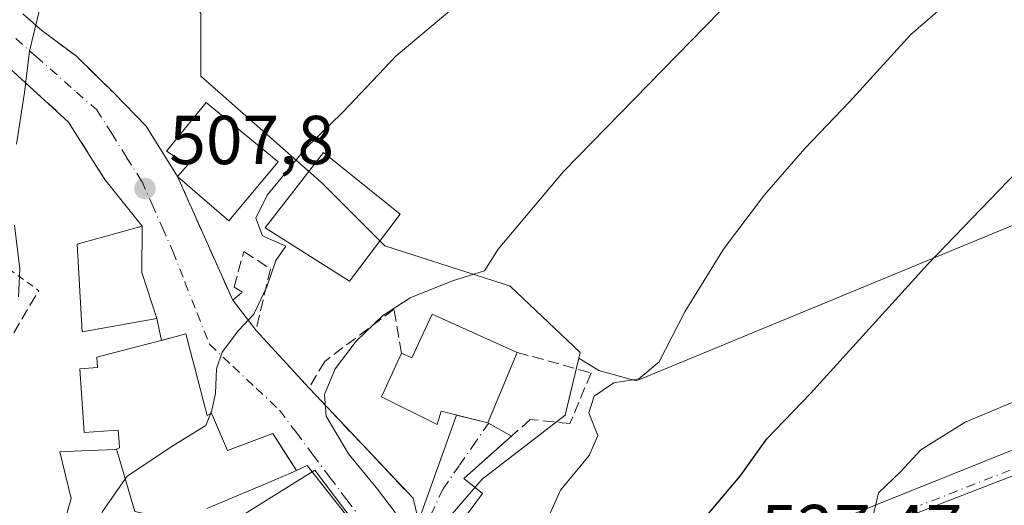
# Model space of a CAD drawing. Units: metres. Extents: x 593584 to 597022, y 4745256 to 4747622.
# Drawn here: x 593693 to 593835, y 4745369 to 4745439 of the extents above; entities that cross this region are included whole.
import ezdxf

# ---------------------------------------------------------------- set-up
doc = ezdxf.new("R2010")
doc.units = ezdxf.units.M
doc.header["$MEASUREMENT"] = 0
for name, pattern in [('DGN Style 2', [1.6480167562047852, 0.988810053722871, -0.6592067024819142]), ('DGN Style 3', [2.307223458686699, 1.648016756204785, -0.6592067024819142]), ('DGN Style 4', [2.6384748266838614, 1.318413404963828, -0.6592067024819142, 0.001648016756204785, -0.6592067024819142])]:
    doc.linetypes.add(name, pattern=pattern)
for name, color, linetype, lineweight in [('Alambrada', 7, 'DGN Style 2', 0), ('Arbolado forestal CxS', 92, 'Continuous', 0), ('Cultivos herbáceos CxS', 92, 'Continuous', 0), ('Curva de nivel maestra', 30, 'Continuous', 30), ('Curva de nivel normal', 30, 'Continuous', 0), ('Edificación Cxs', 1, 'Continuous', 13), ('Matorral CxS', 135, 'Continuous', 0), ('Muro lineal', 1, 'DGN Style 3', 13), ('Núcleo urbano CxS', 7, 'Continuous', 0), ('Obra de contención lineal', 1, 'DGN Style 3', 13), ('Punto de cota en terreno', 7, 'Continuous', 0), ('Rótulo de punto de cota en terreno', 7, 'Continuous', 0), ('Vía urbana Cxs', 4, 'Continuous', 0), ('Vía urbana eje', 4, 'DGN Style 4', 0)]:
    doc.layers.add(name, color=color, linetype=linetype, lineweight=lineweight)
doc.styles.add('Style-Arial', font='txt')

# ---------------------------------------------------------------- blocks, each defined once
blk = doc.blocks.new('5PATER')
at = {"layer": 'Matorral CxS', "linetype": 'Continuous', "lineweight": 0}
h = blk.add_hatch(color=51, dxfattribs=at)
edge = h.paths.add_edge_path()
edge.add_ellipse((0, 0), major_axis=(-0.1095731443231308, -0.1110710700762829), ratio=0.9994222409660322, start_angle=0, end_angle=360)
blk = doc.blocks.new('*U37')
at = {"layer": 'Vía urbana Cxs', "color": 4, "linetype": 'Continuous', "lineweight": 0}
for points in [[(593693.2801000001, 4745439.8101, 505.3809000000037), (593694.4115000004, 4745438.814400001, 505.703999999998), (593696.0301000001, 4745437.390100001, 506.2073999999994), (593701.0701000001, 4745433.670100001, 507.1083999999974), (593706.5201000003, 4745428.300100001, 508.7670999999973), (593711.1525999998, 4745423.555600001, 508.4924000000028), (593715.7001, 4745416.2601, 511.8626999999979), (593716.4868000001, 4745414.496900001, 511.9140000000043), (593723.7001, 4745398.3301, 510.7054999999964), (593727.0701000001, 4745393.970100001, 511.153999999995), (593734.7401000002, 4745385.630100001, 514.4135999999999), (593736.6229999998, 4745383.6347, 515.164499999999), (593749.8101000005, 4745369.6601, 516.1569000000018), (593750.5774999997, 4745366.3573, 516.1468000000023), (593756.1125999996, 4745381.700300001, 520.2642999999953), (593760.6201, 4745380.5701, 518.1861000000063), (593764.0511999996, 4745378.659299999, 517.8874999999971), (593757.1501000002, 4745372.540100001, 517.2663999999932), (593759.8501000004, 4745370.340100001, 519.7097000000067), (593754.7901, 4745363.5001, 517.3172999999952)], [(593794.7610999999, 4745359.830600001, 528.1264999999985), (593843.6430000003, 4745379.4759, 541.4965999999986)], [(593888.4900000002, 4745393.035800001, 539.7252000000008), (593822.9356000006, 4745367.627900001, 536.8513999999996)], [(593743.6171000004, 4745362.8336, 516.0301999999938), (593734.4889000002, 4745374.4224, 514.738599999997), (593732.9200999998, 4745373.670100001, 515.5806000000011), (593731.6864, 4745375.6187, 515.2369999999937), (593729.5201000003, 4745379.040100001, 514.424199999994), (593722.9200999998, 4745376.600099999, 516.4986999999965), (593720.6201, 4745381.9901, 513.9542999999976), (593720.0100999996, 4745381.640100001, 514.774900000004), (593719.5324999997, 4745383.4593, 514.3292999999976), (593718.6936999997, 4745386.655300001, 513.9842999999964), (593718.1404999997, 4745388.762499999, 513.4535000000033), (593717.8299000004, 4745389.945900001, 512.9775999999983), (593716.9101, 4745393.450099999, 511.4551000000066), (593714.9719000002, 4745392.943299999, 512.6456999999937), (593713.3576999997, 4745392.521299999, 513.6637000000047), (593712.6901000004, 4745395.6801, 512.3895000000048), (593710.5100999996, 4745402.340100001, 512.061799999996), (593710.5701000001, 4745409.0601, 509.790399999998), (593705.1700999998, 4745415.8201, 507.9303999999975), (593703.7379000002, 4745418.087099999, 507.9386999999988), (593699.9200999998, 4745424.130100001, 508.6282999999967), (593691.4200999998, 4745431.880100001, 505.2234000000026)]]:
    blk.add_polyline3d(points, dxfattribs=at)

msp = doc.modelspace()

# ---------------------------------------------------------------- linework, layer by layer
at = {"layer": 'Alambrada', "color": 7, "linetype": 'DGN Style 2', "lineweight": 0}
msp.add_polyline3d([(593662.6700999998, 4745420.550100001, 504.7185999999929), (593669.0701000001, 4745417.420100001, 504.7201999999961), (593683.2801000001, 4745408.710100001, 505.7663999999932), (593695.6001000004, 4745399.720100001, 510.8396999999969)], dxfattribs=at)
at = {"layer": 'Arbolado forestal CxS', "color": 92, "linetype": 'Continuous', "lineweight": 0}
for points in [[(593715.8624999998, 4745361.4079, 512.1652000000031), (593735.5888999999, 4745373.740700001, 512.8815999999933), (593747.4184999998, 4745358.114700001, 515.9364999999962), (593759.7878999999, 4745372.4177, 516.829899999997), (593771.8139000004, 4745381.6831, 517.071299999996), (593773.8211000003, 4745389.958699999, 517.6374000000069), (593776.6847000001, 4745388.176899999, 518.4247999999934), (593782.1211000001, 4745386.6851, 519.696299999996), (593783.6568999998, 4745387.318499999, 519.8062999999966), (593838.9420999996, 4745410.1229, 526.5308999999979)], [(593773.8211000003, 4745389.958699999, 517.6374000000069), (593776.6847000001, 4745388.176899999, 518.4247999999934), (593782.1211000001, 4745386.6851, 519.696299999996), (593783.6568999998, 4745387.318499999, 519.8062999999966), (593838.9420999996, 4745410.1229, 526.5308999999979), (593845.1505000005, 4745394.9659, 529.0381999999954), (593886.9288999997, 4745402.5055, 535.1769000000058), (593914.5525000002, 4745399.1547, 539.0020999999979)], [(593773.8211000003, 4745389.958699999, 517.6374000000069), (593771.8139000004, 4745381.6831, 517.071299999996), (593759.7878999999, 4745372.4177, 516.829899999997), (593747.4184999998, 4745358.114700001, 515.9364999999962), (593735.5888999999, 4745373.740700001, 512.8815999999933), (593715.8624999998, 4745361.4079, 512.1652000000031), (593711.5944999997, 4745347.006300001, 510.2642999999953), (593703.5910999998, 4745337.933900001, 509.9167000000016), (593701.5355000002, 4745333.4145, 510.0722999999998), (593698.2538999999, 4745326.198899999, 510.241599999994)]]:
    msp.add_polyline3d(points, dxfattribs=at)
at = {"layer": 'Cultivos herbáceos CxS', "color": 92, "linetype": 'Continuous', "lineweight": 0}
for points in [[(593838.9420999996, 4745410.1229, 526.5308999999979), (593783.6568999998, 4745387.318499999, 519.8062999999966), (593782.1211000001, 4745386.6851, 519.696299999996), (593776.6847000001, 4745388.176899999, 518.4247999999934), (593773.8211000003, 4745389.958699999, 517.6374000000069), (593774.0135000005, 4745390.751499999, 517.7180999999982), (593763.8759000005, 4745400.352499999, 515.8678999999975), (593762.9868999999, 4745400.6403, 515.751099999994), (593745.7389000002, 4745406.222100001, 512.9023000000016), (593736.6662999997, 4745415.2907, 511.3179999999993), (593719.0614999998, 4745430.765100001, 507.7838000000047), (593719.0613000002, 4745439.833699999, 506.7056000000011), (593707.4448999995, 4745459.898700001, 503.2082999999984), (593695.5875000004, 4745480.380100001, 500.2314999999944), (593676.3812999995, 4745508.6547, 492.7756999999983), (593674.2531000003, 4745506.988299999, 493.2360999999946), (593672.4367000004, 4745505.566099999, 493.7698999999994), (593664.1139000002, 4745499.049699999, 495.5642999999982), (593627.8355, 4745516.6589, 487.7415000000037), (593638.0806999998, 4745517.246099999, 488.6736999999994), (593646.0077000001, 4745522.733899999, 489.3056999999972), (593654.5447000006, 4745533.0997, 489.2915000000066)], [(593773.8211000003, 4745389.958699999, 517.6374000000069), (593774.0135000005, 4745390.751499999, 517.7180999999982), (593763.8759000005, 4745400.352499999, 515.8678999999975), (593762.9868999999, 4745400.6403, 515.751099999994), (593745.7389000002, 4745406.222100001, 512.9023000000016), (593736.6662999997, 4745415.2907, 511.3179999999993), (593719.0614999998, 4745430.765100001, 507.7838000000047), (593719.0613000002, 4745439.833699999, 506.7056000000011), (593707.4448999995, 4745459.898700001, 503.2082999999984), (593695.5875000004, 4745480.380100001, 500.2314999999944), (593676.3812999995, 4745508.6547, 492.7756999999983), (593674.2531000003, 4745506.988299999, 493.2360999999946), (593672.4367000004, 4745505.566099999, 493.7698999999994), (593664.1139000002, 4745499.049699999, 495.5642999999982)], [(593773.8211000003, 4745389.958699999, 517.6374000000069), (593776.6847000001, 4745388.176899999, 518.4247999999934), (593782.1211000001, 4745386.6851, 519.696299999996), (593783.6568999998, 4745387.318499999, 519.8062999999966), (593838.9420999996, 4745410.1229, 526.5308999999979), (593845.1505000005, 4745394.9659, 529.0381999999954), (593886.9288999997, 4745402.5055, 535.1769000000058), (593914.5525000002, 4745399.1547, 539.0020999999979)]]:
    msp.add_polyline3d(points, dxfattribs=at)
at = {"layer": 'Curva de nivel maestra', "color": 30, "linetype": 'Continuous', "lineweight": 30, "elevation": 525, "flags": 128}
msp.add_lwpolyline([(593753.4356000006, 4745284.4944), (593755.2699999996, 4745285.620100001), (593756.2199999997, 4745287.210100001), (593757.7800000003, 4745296.1601), (593759.4600000001, 4745302.220100001), (593761.7999999998, 4745306.4001), (593766.9000000004, 4745314.0701), (593777.1799999997, 4745333.110099999), (593780.6699999999, 4745341.9101), (593780.4199999999, 4745344.4801), (593779.0999999996, 4745347.0801), (593780.4900000002, 4745351.7301), (593783.04, 4745354.4001), (593784.8600000005, 4745356.850099999), (593788.4400000004, 4745362.540100001), (593797.1699999999, 4745372.850099999), (593801.0199999996, 4745378.2601), (593807.3700000001, 4745384.8301), (593824.3300000001, 4745403.5601), (593842.4000000004, 4745422.270099999)], dxfattribs=at)
at = {"layer": 'Curva de nivel normal', "color": 30, "linetype": 'Continuous', "lineweight": 0, "flags": 128}
for points, elevation in [([(593720.4768000003, 4745381.9078), (593720.6799999997, 4745382.4), (593721.1900000004, 4745384.82), (593721.3600000005, 4745388.41), (593722.1699999999, 4745390.82), (593724.5099999999, 4745393.970000001), (593726.7400000002, 4745396.33), (593728.6500000004, 4745400.300000001), (593729.9199999999, 4745404.07), (593731.3899999997, 4745406.16), (593728.0199999996, 4745407.680000001), (593727.0499999998, 4745410.199999999), (593728.6699999999, 4745413.539999999), (593734.2400000002, 4745420.310000001), (593739.6399999997, 4745425.539999999), (593747.3700000001, 4745433.730000001), (593755.7000000002, 4745440.720000001), (593770.9600000001, 4745452.029999999), (593798.6200000001, 4745474.390000001), (593811.1200000001, 4745486.4), (593822.7400000002, 4745500.66), (593832.2300000006, 4745511.119999999), (593845.9299999997, 4745524.33)], 510), ([(593840.6900000004, 4745454.75), (593833.5700000003, 4745446.960000001), (593821.8600000005, 4745436.789999999), (593812.9900000002, 4745427.08), (593806.5300000003, 4745420.289999999), (593800.6900000004, 4745413.58), (593794.7400000002, 4745405.710000001), (593789.1600000003, 4745396.67), (593785.4299999997, 4745389.439999999), (593782.5, 4745386.980000001), (593778.9000000004, 4745386.4), (593776.0199999996, 4745384.470000001), (593775.2800000003, 4745382.050000001), (593776.5499999998, 4745378.730000001), (593775.29, 4745375.84), (593771.1600000003, 4745370.83), (593768.5899999999, 4745365.16), (593768.3200000003, 4745361.430000001), (593767.6399999997, 4745355.449999999), (593767.6551999999, 4745351.9373)], 520), ([(593692.4000000004, 4745420.92), (593693.5499999998, 4745428.4), (593694.2599999999, 4745434.4), (593695.7199999997, 4745440.4)], 505), ([(593794.1799999997, 4745440.07), (593771.5999999996, 4745416.980000001), (593762.1500000004, 4745405.730000001), (593760.1299999999, 4745402.58), (593755.5199999996, 4745401.140000001), (593749.3799999999, 4745398.680000001), (593745.3700000001, 4745396.09), (593741.5499999998, 4745392.4), (593738.5099999999, 4745388.4), (593736.9600000001, 4745384.699999999), (593737.2100000001, 4745381.539999999), (593740.4400000004, 4745376.100000001), (593744.6500000004, 4745370.980000001), (593747.25, 4745367.57)], 515), ([(593692.6900000004, 4745398.810000001), (593692.8499999996, 4745402.880000001), (593692.1200000001, 4745409.210000001)], 505), ([(593770.3663999997, 4745264.358300001), (593770.2599999999, 4745266.289999999), (593768.4600000001, 4745269.640000001), (593767.6399999997, 4745273.289999999), (593767.9699999997, 4745279.730000001), (593769.9800000006, 4745284.07), (593772.8499999996, 4745286.730000001), (593775.2599999999, 4745290.41), (593776.6600000003, 4745294.859999999), (593777.5999999996, 4745300.49), (593779.6500000004, 4745305.59), (593783.8600000005, 4745315.74), (593790.8899999997, 4745330.02), (593798.7599999999, 4745342.880000001), (593807.0700000003, 4745352.350000001), (593815.3499999996, 4745359.720000001), (593816.8600000005, 4745361.5), (593817.7300000006, 4745364.27), (593816.5199999996, 4745367.58), (593817.2199999997, 4745370.460000001), (593820.3899999997, 4745373.51), (593823.3300000001, 4745376.699999999), (593829.75, 4745380.680000001), (593841.0499999998, 4745385.4)], 530), ([(593711.8821999999, 4745355.2543), (593711, 4745357.01), (593708.4699999997, 4745357.550000001), (593704.9100000003, 4745355.59), (593702.7999999998, 4745357.84), (593702.79, 4745361.300000001), (593704.8300000001, 4745367.76), (593708.4199999999, 4745372.880000001), (593715.1500000004, 4745377.34), (593719.7800000003, 4745380.220000001), (593720.4768000003, 4745381.9078)], 510)]:
    msp.add_lwpolyline(points, dxfattribs=dict(at, elevation=elevation))
at = {"layer": 'Edificación Cxs', "color": 1, "linetype": 'Continuous', "lineweight": 13, "flags": 128}
for points, elevation in [([(593730.2701000003, 4745418.350099999), (593723.1300999997, 4745409.8201), (593715.7001, 4745416.2601), (593717.1801000005, 4745417.950099999), (593714.1101000002, 4745419.9301), (593719.8601000002, 4745426.970100001)], 513.8395000000019), ([(593712.6901000004, 4745395.6801), (593701.8701, 4745393.7601), (593701.1700999998, 4745406.4301), (593710.5701000001, 4745409.0601), (593710.5100999996, 4745402.340100001)], 512.3895000000048), ([(593764.8800999997, 4745390.790100001), (593760.6201, 4745380.5701), (593753.8800999997, 4745382.2601), (593753.2801000001, 4745380.370100001), (593745.2500999998, 4745384.340100001), (593748.1201, 4745390.690099999), (593749.6101000002, 4745389.9901), (593752.5800999999, 4745396.340100001)], 521.1106), ([(593714.6003999999, 4745366.630000001), (593714.2901, 4745360.470100001), (593712.8016999997, 4745361.403899999), (593712.7600999996, 4745361.4301), (593712.7244999995, 4745361.179300001), (593712.6763000004, 4745360.8409), (593711.3501000004, 4745351.5101), (593696.1801000005, 4745355.4901), (593700.2801000001, 4745369.630100001), (593698.6700999998, 4745376.4101), (593701.7474999996, 4745376.5351), (593706.7901, 4745376.7401), (593706.8575999998, 4745376.772800001), (593709.5360000003, 4745367.742000001)], 517.3659999999945)]:
    msp.add_lwpolyline(points, close=True, dxfattribs=dict(at, elevation=elevation))
at = {"layer": 'Edificación Cxs', "color": 1, "linetype": 'Continuous', "lineweight": 13, "extrusion": (-0.1040202203430695, 0.07407030009627608, 0.9918131801924327), "elevation": 290243.6406941223, "flags": 128}
msp.add_lwpolyline([(-4209932.32925937, -2250275.455716938), (-4209921.239332148, -2250276.33122447), (-4209922.175513521, -2250286.199870196)], dxfattribs=at)
at = {"layer": 'Edificación Cxs', "color": 1, "linetype": 'Continuous', "lineweight": 13, "elevation": 517.3659999999943, "flags": 128}
msp.add_lwpolyline([(593709.5360000003, 4745367.742000001), (593706.8575999998, 4745376.772800001), (593707.2901, 4745376.9801), (593707.2386999996, 4745377.745100001), (593707.1201, 4745379.5101), (593706.3866999998, 4745379.461300001), (593702.1601, 4745379.1801), (593701.5401, 4745388.420100001), (593704.1201, 4745388.590100001), (593704.0201000003, 4745390.0801), (593714.9719000002, 4745392.943299999), (593716.9101, 4745393.450099999), (593717.8299000004, 4745389.945900001), (593718.1404999997, 4745388.762499999), (593718.6936999997, 4745386.655300001), (593719.5324999997, 4745383.4593), (593720.0100999996, 4745381.640100001), (593720.6201, 4745381.9901), (593722.9200999998, 4745376.600099999), (593729.5201000003, 4745379.040100001), (593732.9200999998, 4745373.670100001), (593730.2801000001, 4745372.550100001), (593719.9254999999, 4745368.169299999)], dxfattribs=at)
at = {"layer": 'Edificación Cxs', "color": 1, "linetype": 'Continuous', "lineweight": 13}
for points in [[(593715.7001, 4745416.2601, 511.8626999999979), (593717.1801000005, 4745417.950099999, 513.8395000000019), (593714.1101000002, 4745419.9301, 510.4777000000031), (593719.8601000002, 4745426.970100001, 510.343200000003), (593730.2701000003, 4745418.350099999, 513.234700000001)], [(593747.9200999998, 4745410.8101, 514.1682000000001), (593740.5900999998, 4745401.100099999, 514.9429999999993), (593728.3901000004, 4745408.8301, 514.7247000000061), (593736.8201000001, 4745419.7401, 513.6968999999954), (593747.9200999998, 4745410.8101, 514.1682000000001)], [(593712.6901000004, 4745395.6801, 512.3895000000048), (593701.8701, 4745393.7601, 511.6353999999993), (593701.1700999998, 4745406.4301, 510.8564999999944), (593710.5701000001, 4745409.0601, 509.790399999998), (593710.5100999996, 4745402.340100001, 512.061799999996), (593712.6901000004, 4745395.6801, 512.3895000000048)], [(593748.1201, 4745390.690099999, 518.8910999999935), (593749.6101000002, 4745389.9901, 520.2391999999963), (593752.5800999999, 4745396.340100001, 518.407600000006), (593764.8800999997, 4745390.790100001, 517.4088999999949)], [(593696.1801000005, 4745355.4901, 512.369399999996), (593700.2801000001, 4745369.630100001, 510.5344999999944), (593698.6700999998, 4745376.4101, 508.980899999995), (593701.7474999996, 4745376.5351, 510.4159999999974), (593706.7901, 4745376.7401, 515.3221999999951), (593706.8576999997, 4745376.772500001, 515.3965999999928), (593707.2901, 4745376.9801, 515.8791999999958), (593707.2386999996, 4745377.745100001, 515.9352000000072), (593707.1201, 4745379.5101, 516.2825000000012), (593706.3866999998, 4745379.461300001, 515.4426999999996), (593702.1601, 4745379.1801, 510.8053000000073), (593701.5401, 4745388.420100001, 511.4256000000024), (593704.1201, 4745388.590100001, 513.687300000005), (593704.0201000003, 4745390.0801, 512.891499999998), (593714.9719000002, 4745392.943299999, 512.6456999999937), (593716.9101, 4745393.450099999, 511.4551000000066), (593717.8299000004, 4745389.945900001, 512.9775999999983), (593718.1404999997, 4745388.762499999, 513.4535000000033), (593718.6936999997, 4745386.655300001, 513.9842999999964), (593719.5324999997, 4745383.4593, 514.3292999999976)], [(593764.8800999997, 4745390.790100001, 517.4088999999949), (593760.6201, 4745380.5701, 518.1861000000063), (593753.8800999997, 4745382.2601, 521.1106), (593753.2801000001, 4745380.370100001, 519.574099999998), (593745.2500999998, 4745384.340100001, 518.3573999999935), (593748.1201, 4745390.690099999, 518.8910999999935)], [(593719.5324999997, 4745383.4593, 514.3292999999976), (593720.0100999996, 4745381.640100001, 514.774900000004), (593720.6201, 4745381.9901, 513.9542999999976), (593722.9200999998, 4745376.600099999, 516.4986999999965), (593729.5201000003, 4745379.040100001, 514.424199999994), (593732.9200999998, 4745373.670100001, 515.5806000000011), (593730.2801000001, 4745372.550100001, 516.6456999999937), (593719.9254999999, 4745368.169299999, 515.9339000000036)]]:
    msp.add_polyline3d(points, dxfattribs=at)
msp.add_3dface([(593747.9200999998, 4745410.8101, 514.9429999999993), (593740.5900999998, 4745401.100099999, 514.9429999999993), (593728.3901000004, 4745408.8301, 514.9429999999993), (593736.8201000001, 4745419.7401, 514.9429999999993)], dxfattribs=at)
at = {"layer": 'Muro lineal', "color": 1, "linetype": 'DGN Style 3', "lineweight": 13}
for points in [[(593693.8501000004, 4745446.790100001, 504.9238999999943), (593693.1401000004, 4745441.800100001, 505.2804000000033), (593693.2801000001, 4745439.8101, 505.3809000000037), (593696.0301000001, 4745437.390100001, 506.2073999999994), (593701.0701000001, 4745433.670100001, 507.1083999999974), (593706.5201000003, 4745428.300100001, 508.7670999999973)], [(593705.1700999998, 4745415.8201, 507.9303999999975), (593699.9200999998, 4745424.130100001, 508.6282999999967), (593691.4200999998, 4745431.880100001, 505.2234000000026), (593677.0701000001, 4745437.5101, 504.0249999999942), (593671.8901000004, 4745438.090100001, 503.5295000000042), (593662.6700999998, 4745420.550100001, 504.7185999999929), (593657.1700999998, 4745405.5701, 502.827099999995), (593682.6101000002, 4745377.710100001, 513.8454999999958), (593695.6001000004, 4745399.720100001, 510.8396999999969)]]:
    msp.add_polyline3d(points, dxfattribs=at)
at = {"layer": 'Núcleo urbano CxS', "color": 7, "linetype": 'Continuous', "lineweight": 0}
for points in [[(593773.8211000003, 4745389.958699999, 517.6374000000069), (593774.0135000005, 4745390.751499999, 517.7180999999982), (593763.8759000005, 4745400.352499999, 515.8678999999975), (593762.9868999999, 4745400.6403, 515.751099999994), (593745.7389000002, 4745406.222100001, 512.9023000000016), (593736.6662999997, 4745415.2907, 511.3179999999993), (593719.0614999998, 4745430.765100001, 507.7838000000047), (593719.0613000002, 4745439.833699999, 506.7056000000011), (593707.4448999995, 4745459.898700001, 503.2082999999984), (593695.5875000004, 4745480.380100001, 500.2314999999944), (593676.3812999995, 4745508.6547, 492.7756999999983), (593674.2531000003, 4745506.988299999, 493.2360999999946), (593672.4367000004, 4745505.566099999, 493.7698999999994), (593664.1139000002, 4745499.049699999, 495.5642999999982)], [(593719.0613000002, 4745439.833699999, 506.7056000000011), (593719.0614999998, 4745430.765100001, 507.7838000000047), (593736.6662999997, 4745415.2907, 511.3179999999993), (593745.7389000002, 4745406.222100001, 512.9023000000016), (593762.9868999999, 4745400.6403, 515.751099999994), (593763.8759000005, 4745400.352499999, 515.8678999999975), (593774.0135000005, 4745390.751499999, 517.7180999999982), (593773.8211000003, 4745389.958699999, 517.6374000000069), (593771.8139000004, 4745381.6831, 517.071299999996), (593759.7878999999, 4745372.4177, 516.829899999997), (593747.4184999998, 4745358.114700001, 515.9364999999962), (593735.5888999999, 4745373.740700001, 512.8815999999933), (593715.8624999998, 4745361.4079, 512.1652000000031), (593711.5944999997, 4745347.006300001, 510.2642999999953), (593703.5910999998, 4745337.933900001, 509.9167000000016), (593701.5355000002, 4745333.4145, 510.0722999999998), (593698.2538999999, 4745326.198899999, 510.241599999994), (593685.4539000001, 4745328.865499999, 508.1909000000014)], [(593773.8211000003, 4745389.958699999, 517.6374000000069), (593771.8139000004, 4745381.6831, 517.071299999996), (593759.7878999999, 4745372.4177, 516.829899999997), (593747.4184999998, 4745358.114700001, 515.9364999999962), (593735.5888999999, 4745373.740700001, 512.8815999999933), (593715.8624999998, 4745361.4079, 512.1652000000031), (593711.5944999997, 4745347.006300001, 510.2642999999953), (593703.5910999998, 4745337.933900001, 509.9167000000016), (593701.5355000002, 4745333.4145, 510.0722999999998), (593698.2538999999, 4745326.198899999, 510.241599999994)]]:
    msp.add_polyline3d(points, dxfattribs=at)
at = {"layer": 'Obra de contención lineal', "color": 1, "linetype": 'DGN Style 3', "lineweight": 13}
for points in [[(593715.7001, 4745416.2601, 511.8626999999979), (593723.7001, 4745398.3301, 510.7054999999964), (593725.0900999998, 4745399.520099999, 511.1851000000024), (593723.9001000002, 4745400.220100001, 511.0252999999939), (593725.2901, 4745405.370100001, 512.3438000000025), (593729.1601, 4745402.9001, 513.1270999999979), (593727.0701000001, 4745393.970100001, 511.153999999995)], [(593748.1201, 4745390.690099999, 518.8910999999935), (593747.0301000001, 4745397.030099999, 515.9293999999937), (593737.0201000003, 4745389.4901, 515.3797999999952), (593734.7401000002, 4745385.630100001, 514.4135999999999), (593749.8101000005, 4745369.6601, 516.1569000000018)], [(593764.8800999997, 4745390.790100001, 517.4088999999949), (593775.5900999998, 4745387.8201, 520.1229000000021), (593772.5201000003, 4745380.4801, 519.301099999997), (593766.7701000003, 4745381.0701, 517.6416999999929), (593757.1501000002, 4745372.540100001, 517.2663999999932), (593759.8501000004, 4745370.340100001, 519.7097000000067), (593754.7901, 4745363.5001, 517.3172999999952), (593752.9101, 4745354.670100001, 517.7563999999984)]]:
    msp.add_polyline3d(points, dxfattribs=at)
at = {"layer": 'Vía urbana Cxs', "color": 4, "linetype": 'Continuous', "lineweight": 0, "extrusion": (0.6538129315517882, 0.6126700208483495, 0.4440316386129934), "elevation": 3295780.564633692, "flags": 128}
msp.add_lwpolyline([(3056743.583688502, -1632705.293555819), (3056736.954072777, -1632705.60013684), (3056728.521131373, -1632701.838687932)], dxfattribs=at)
at = {"layer": 'Vía urbana Cxs', "color": 4, "linetype": 'Continuous', "lineweight": 0, "extrusion": (-0.1311777502772795, 0.1642151095947715, 0.9776634367782038), "elevation": 701884.6554092848, "flags": 128}
msp.add_lwpolyline([(-3425635.019364137, -3262481.002737171), (-3425635.019364138, -3262489.852437731)], dxfattribs=at)
at = {"layer": 'Vía urbana Cxs', "color": 4, "linetype": 'Continuous', "lineweight": 0, "extrusion": (0.9132230131788264, 0.407460093441749, 2.128442008241581e-05), "elevation": 2475762.60427194, "flags": 128}
msp.add_lwpolyline([(4091707.882122564, 459.1675288103456), (4091705.951378892, 459.2188288103637), (4091688.248353187, 458.0103288100821)], dxfattribs=at)
at = {"layer": 'Vía urbana Cxs', "color": 4, "linetype": 'Continuous', "lineweight": 0, "extrusion": (0.632006113170021, 0.2430799588978315, 0.7358535224471996), "elevation": 1529117.680100914, "flags": 128}
msp.add_lwpolyline([(4215961.642475653, -1660946.035010568), (4215968.641131448, -1660946.518957223), (4215974.891672847, -1660949.873355853)], dxfattribs=at)
at = {"layer": 'Vía urbana Cxs', "color": 4, "linetype": 'Continuous', "lineweight": 0, "extrusion": (-0.04960939571996409, 0.06418307575521469, 0.9967042894674932), "elevation": 275629.0088854, "flags": 128}
msp.add_lwpolyline([(-3371809.363031993, -3380272.721693776), (-3371809.363031993, -3380267.192891714)], dxfattribs=at)
at = {"layer": 'Vía urbana Cxs', "color": 4, "linetype": 'Continuous', "lineweight": 0, "extrusion": (-0.075909842963607, 0.3591731758436425, 0.9301786524617904), "elevation": 1659826.813759873, "flags": 128}
msp.add_lwpolyline([(-1562126.70215634, -4204281.283513946), (-1562126.70215634, -4204284.754434981)], dxfattribs=at)
at = {"layer": 'Vía urbana Cxs', "color": 4, "linetype": 'Continuous', "lineweight": 0, "extrusion": (-0.1871462579520343, 0.2034941057783528, 0.9610236350100967), "elevation": 855037.1341725768, "flags": 128}
msp.add_lwpolyline([(-3649280.078496252, -2970343.824271144), (-3649280.078496252, -2970332.034042471)], dxfattribs=at)
at = {"layer": 'Vía urbana Cxs', "color": 4, "linetype": 'Continuous', "lineweight": 0, "extrusion": (0.7273000120130478, 0.6863196691443308, 6.535622891699552e-05), "elevation": 3688674.812839921, "flags": 128}
msp.add_lwpolyline([(3043827.201894104, 273.3357251154464), (3043824.45836835, 274.0866251170493), (3043805.244075451, 275.0790251191715)], dxfattribs=at)
at = {"layer": 'Vía urbana Cxs', "color": 4, "linetype": 'Continuous', "lineweight": 0, "extrusion": (-0.4063922925275417, -0.09720280734484459, 0.9085135765735646), "elevation": -702089.6638138106, "flags": 128}
msp.add_lwpolyline([(-4477069.810822489, 1527739.613742151), (-4477066.420113363, 1527739.589571107), (-4477080.054616038, 1527749.443459888)], dxfattribs=at)
at = {"layer": 'Vía urbana Cxs', "color": 4, "linetype": 'Continuous', "lineweight": 0, "extrusion": (0.3959876535724838, -0.09928901749114344, 0.9128720990499172), "elevation": -235569.2620568437, "flags": 128}
msp.add_lwpolyline([(4747303.270430197, 528027.3239176945), (4747303.270430198, 528022.2333554926)], dxfattribs=at)
at = {"layer": 'Vía urbana Cxs', "color": 4, "linetype": 'Continuous', "lineweight": 0, "extrusion": (0.06623470861691479, -0.03688650324569005, 0.9971220332801488), "elevation": -135196.2393628565, "flags": 128}
msp.add_lwpolyline([(4434720.812451578, 1784982.350067345), (4434720.812451578, 1784978.411442482)], dxfattribs=at)
at = {"layer": 'Vía urbana Cxs', "color": 4, "linetype": 'Continuous', "lineweight": 0}
for points in [[(593693.2801000001, 4745439.8101, 505.3809000000037), (593694.4115000004, 4745438.814400001, 505.703999999998), (593696.0301000001, 4745437.390100001, 506.2073999999994), (593701.0701000001, 4745433.670100001, 507.1083999999974), (593706.5201000003, 4745428.300100001, 508.7670999999973)], [(593705.1700999998, 4745415.8201, 507.9303999999975), (593703.7379000002, 4745418.087099999, 507.9386999999988), (593699.9200999998, 4745424.130100001, 508.6282999999967), (593691.4200999998, 4745431.880100001, 505.2234000000026), (593677.0701000001, 4745437.5101, 504.0249999999942), (593671.8901000004, 4745438.090100001, 503.5295000000042), (593671.4193000002, 4745437.194499999, 503.6447000000044)], [(593753.0931000002, 4745355.5297, 517.7385000000068), (593758.1426999997, 4745347.9904, 520.2451000000001), (593760.3651999999, 4745341.084799999, 522.4704999999958), (593760.1323999995, 4745326.4967, 522.9131999999954), (593762.8125999998, 4745328.742000001, 524.408500000005), (593774.6528000003, 4745344.418500001, 528.3217000000004), (593780.4074999997, 4745351.2316, 526.640400000004), (593794.7610999999, 4745359.830600001, 528.1264999999985), (593843.6430000003, 4745379.4759, 541.4965999999986), (593881.9414999997, 4745394.0942, 540.9274000000005), (593905.0926000001, 4745402.362400001, 538.4465000000055), (593925.664, 4745410.5645, 539.2600999999995), (593943.8016999997, 4745421.4639, 538.5344999999943)], [(593921.1074000001, 4745399.707699999, 539.9220000000059), (593920.1738999998, 4745400.973300001, 539.6981999999989), (593918.6524999999, 4745401.700999999, 539.4783000000025), (593916.3373999996, 4745401.2379, 539.3776000000071), (593907.0108000003, 4745398.129100001, 538.9372000000003), (593888.4900000002, 4745393.035800001, 539.7252000000008), (593822.9356000006, 4745367.627900001, 536.8513999999996), (593799.1929000001, 4745357.052400001, 531.1796000000032), (593785.1699999999, 4745349.114900001, 532.991200000004), (593765.7892000005, 4745324.376300001, 531.5853000000062), (593759.6676000003, 4745319.062000001, 527.9320000000008), (593757.9600999998, 4745301.850099999, 525.8499000000012)], [(593719.5324999997, 4745383.4593, 514.3292999999976), (593718.6936999997, 4745386.655300001, 513.9842999999964), (593718.1404999997, 4745388.762499999, 513.4535000000033), (593717.8299000004, 4745389.945900001, 512.9775999999983), (593716.9101, 4745393.450099999, 511.4551000000066), (593714.9719000002, 4745392.943299999, 512.6456999999937), (593713.3576999997, 4745392.521299999, 513.6637000000047)], [(593732.9200999998, 4745373.670100001, 515.5806000000011), (593731.6864, 4745375.6187, 515.2369999999937), (593729.5201000003, 4745379.040100001, 514.424199999994), (593722.9200999998, 4745376.600099999, 516.4986999999965), (593720.6201, 4745381.9901, 513.9542999999976), (593720.0100999996, 4745381.640100001, 514.774900000004), (593719.5324999997, 4745383.4593, 514.3292999999976)], [(593764.0511999996, 4745378.659299999, 517.8874999999971), (593757.1501000002, 4745372.540100001, 517.2663999999932), (593759.8501000004, 4745370.340100001, 519.7097000000067), (593754.7901, 4745363.5001, 517.3172999999952), (593753.0931000002, 4745355.5297, 517.7385000000068)], [(593751.2801000001, 4745322.0701, 523.9027999999962), (593751.7927000001, 4745332.671, 519.8270000000048), (593751.0783000002, 4745343.3073, 518.9857000000047), (593747.2682999996, 4745354.340399999, 517.1781999999948), (593743.6171000004, 4745362.8336, 516.0301999999938), (593734.4889000002, 4745374.4224, 514.738599999997), (593732.9200999998, 4745373.670100001, 515.5806000000011)]]:
    msp.add_polyline3d(points, dxfattribs=at)
at = {"layer": 'Vía urbana eje', "color": 4, "linetype": 'DGN Style 4', "lineweight": 0, "extrusion": (-0.3662455141442749, 0.9305158825117263, 0.002101371604152438), "elevation": 4198156.902100777, "flags": 128}
msp.add_lwpolyline([(-2290663.200866373, -8280.671785847757), (-2290657.947440721, -8282.125991778194), (-2290653.165704838, -8282.17259459568), (-2290648.402579311, -8282.530581333234), (-2290643.630148606, -8282.513376595385), (-2290638.852075185, -8282.779598481671), (-2290634.08894966, -8282.542786532467), (-2290629.297908596, -8283.194495710162), (-2290624.534783069, -8283.28068304783), (-2290619.753047185, -8282.912586780918), (-2290614.98061648, -8282.369783203538), (-2290610.217490955, -8282.668370072257), (-2290605.43575507, -8282.518973322478), (-2290600.663324364, -8278.249977972113), (-2290595.88158848, -8276.94338377731), (-2290591.118462955, -8275.514274460584), (-2290586.340389533, -8277.144993334197), (-2290581.567958829, -8276.16289072673), (-2290576.786222944, -8276.769092308694), (-2290572.023097418, -8278.373676293895), (-2290567.250666713, -8277.929772498155), (-2290562.40013211, -8280.974703015487), (-2290557.542272581, -8279.517604365423), (-2290552.680750588, -8278.79048454996), (-2290547.826553521, -8283.470991902432), (-2290542.981661635, -8284.798498961738), (-2290537.053550535, -8285.167395773551)], dxfattribs=at)
at = {"layer": 'Vía urbana eje', "color": 4, "linetype": 'DGN Style 4', "lineweight": 0}
for points in [[(593692.2801000001, 4745436.210100001, 505.2100000000065), (593695.2100999998, 4745433.640100001, 505.7225000000035), (593701.0701000001, 4745428.4801, 507.9269999999961), (593704.0100999996, 4745425.9101, 508.2286000000022), (593706.1700999998, 4745422.470100001, 507.6183000000019), (593708.3300999999, 4745419.020099999, 507.9177999999956), (593710.5100999996, 4745415.590100001, 508.4471999999951), (593712.0100999996, 4745412.210100001, 508.5004999999946), (593713.5100999996, 4745408.8201, 509.3698000000004), (593715.0301000001, 4745405.4301, 509.6747000000032), (593716.7801000001, 4745400.940099999, 509.6052000000054), (593718.5500999996, 4745396.460100001, 509.9753999999957), (593720.3201000001, 4745391.970100001, 510.9670999999944), (593723.7100999998, 4745388.770099999, 510.5748000000021), (593727.1001000004, 4745385.590100001, 511.2841000000044), (593730.4801000003, 4745382.4101, 512.1956000000064), (593732.9101, 4745379.170100001, 513.6517000000022), (593735.3300999999, 4745375.9301, 514.1079999999929), (593737.7600999996, 4745372.690099999, 513.8407000000007), (593740.2100999998, 4745369.460100001, 514.707899999994), (593742.6401000004, 4745366.220100001, 515.1051000000007), (593745.3501000004, 4745362.090100001, 516.1152000000002), (593748.0800999999, 4745357.960100001, 516.4910999999993)], [(593760.7280000001, 4745380.51, 518.1352000000043), (593758.8501000004, 4745377.800100001, 517.3908999999985), (593756.4801000003, 4745374.380100001, 517.1301999999996), (593754.1001000004, 4745370.970100001, 516.7883000000002), (593752.1001000004, 4745366.630100001, 516.3319000000047), (593750.0800999999, 4745362.290100001, 516.2375999999931), (593748.0800999999, 4745357.960100001, 516.4910999999993)]]:
    msp.add_polyline3d(points, dxfattribs=at)

# ---------------------------------------------------------------- block references
at = {"layer": 'Punto de cota en terreno', "color": 7, "linetype": 'Continuous', "lineweight": 0, "xscale": 10, "yscale": 10, "zscale": 10}
msp.add_blockref('5PATER', (593710.9900000002, 4745414.51, 507.8000000000029), dxfattribs=at)
at = {"layer": 'Vía urbana Cxs', "color": 4, "linetype": 'Continuous', "lineweight": 0}
msp.add_blockref('*U37', (0, 0), dxfattribs=at)

# ---------------------------------------------------------------- texts
at = {"layer": 'Rótulo de punto de cota en terreno', "color": 7, "linetype": 'Continuous', "lineweight": 0, "style": 'Style-Arial'}
for s, p in [('507,8', (593714.5177999996, 4745418.037799999)), ('527,47', (593800.1777999997, 4745361.707800001))]:
    msp.add_text(s, height=7.000000000000002, dxfattribs=at).set_placement(p)

doc.saveas('drawing.dxf')
